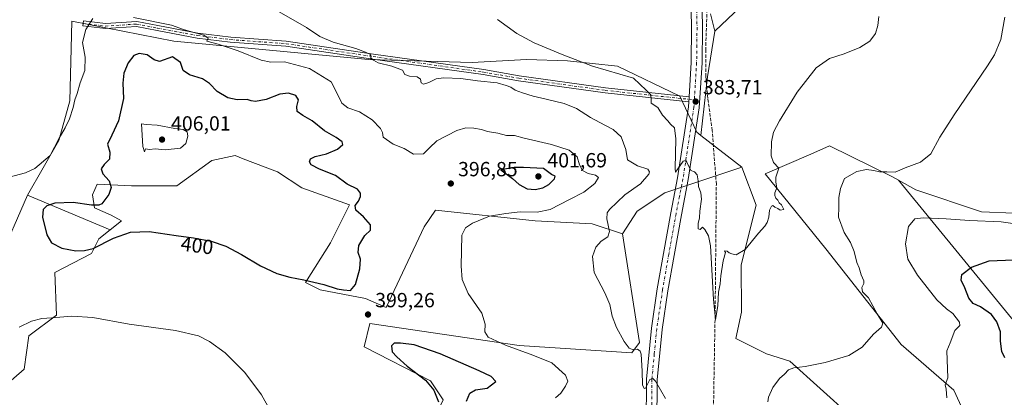
# Model space of a CAD drawing. Units: metres. Extents: x 597475 to 600929, y 4710609 to 4712971.
# Drawn here: x 599551 to 600033, y 4711345 to 4711530 of the extents above; entities that cross this region are included whole.
import ezdxf
from ezdxf.enums import TextEntityAlignment as Align

# ---------------------------------------------------------------- set-up
doc = ezdxf.new("R2010")
doc.units = ezdxf.units.M
doc.header["$MEASUREMENT"] = 0
doc.linetypes.add('DGN Style 3', pattern=[2.307223458686699, 1.648016756204785, -0.6592067024819142])
doc.linetypes.add('DGN Style 4', pattern=[2.6384748266838614, 1.318413404963828, -0.6592067024819142, 0.001648016756204785, -0.6592067024819142])
for name, color, linetype, lineweight in [('Camino Cxs', 7, 'Continuous', 0), ('Camino eje', 30, 'DGN Style 4', 13), ('Corriente artificial lineal', 4, 'DGN Style 3', 13), ('Cultivos herbáceos CxS', 92, 'Continuous', 0), ('Curva de nivel maestra', 30, 'Continuous', 30), ('Curva de nivel normal', 30, 'Continuous', 0), ('Matorral CxS', 135, 'Continuous', 0), ('Núcleo urbano CxS', 7, 'Continuous', 0), ('Pista no pavimentada Cxs', 111, 'Continuous', 0), ('Pista no pavimentada eje', 91, 'DGN Style 4', 0), ('Punto de cota en terreno', 7, 'Continuous', 0), ('Rótulo de curva de nivel directora', 7, 'Continuous', 0), ('Rótulo de punto de cota en terreno', 7, 'Continuous', 0)]:
    doc.layers.add(name, color=color, linetype=linetype, lineweight=lineweight)
doc.styles.add('Style-Arial', font='txt')

# ---------------------------------------------------------------- blocks, each defined once
blk = doc.blocks.new('*U15')
at = {"layer": 'Matorral CxS', "color": 135, "linetype": 'Continuous', "lineweight": 0}
blk.add_polyline3d([(599916.5988999996, 4711548.060699999, 380.9318000000058), (599891.3387000002, 4711523.912500001, 381.2436000000016), (599889.1327000001, 4711532.3639, 380.4631999999983)], dxfattribs=at)
blk = doc.blocks.new('5PATER')
at = {"layer": 'Núcleo urbano CxS', "linetype": 'Continuous', "lineweight": 0}
h = blk.add_hatch(color=51, dxfattribs=at)
edge = h.paths.add_edge_path()
edge.add_ellipse((0, 0), major_axis=(-0.1095731443231308, -0.1110710700762829), ratio=0.9994222409660322, start_angle=0, end_angle=360)

msp = doc.modelspace()

# ---------------------------------------------------------------- linework, layer by layer
at = {"layer": 'Camino Cxs', "color": 7, "linetype": 'Continuous', "lineweight": 0, "extrusion": (0.003016991484510377, 0.04935458221855156, 0.998776763334237), "elevation": 234726.9312385262, "flags": 128}
msp.add_lwpolyline([(-311289.3218475256, -4733499.018132303), (-311289.3218475255, -4733496.512404365)], dxfattribs=at)
at = {"layer": 'Camino Cxs', "color": 7, "linetype": 'Continuous', "lineweight": 0}
msp.add_polyline3d([(599878.7176999999, 4711491.919299999, 383.8564999999944), (599878.5650000004, 4711489.4213, 383.9804000000004), (599837.5840999996, 4711493.7919, 388.1361999999936), (599795.2103000004, 4711499.750700001, 389.8846000000049), (599778.0120999999, 4711502.727499999, 389.7698999999994), (599724.1187000005, 4711510.3321, 390.597299999994), (599681.4961000001, 4711516.6097, 392.9643000000069), (599654.3914999999, 4711518.5931, 394.9097000000039), (599638.1167000001, 4711520.585899999, 395.6938999999985), (599618.5610999997, 4711524.231899999, 396.6818999999959), (599608.4622999998, 4711526.1865, 396.3966999999975), (599593.2933, 4711525.197100001, 396.0111000000034), (599582.2637, 4711526.5341, 394.8218000000052), (599582.5645000003, 4711529.015900001, 394.7017000000051), (599593.3629000002, 4711527.706900001, 395.7406999999948), (599608.6211000001, 4711528.702099999, 395.7299999999959), (599619.0277000006, 4711526.687899999, 395.7477999999974), (599638.4981000006, 4711523.0579, 395.0944000000018), (599654.6347000003, 4711521.081900001, 394.4502000000066), (599681.7698999997, 4711519.0965, 392.2056000000011), (599724.4754999997, 4711512.806500001, 390.1333000000013), (599778.4001000002, 4711505.1975, 389.3996000000043), (599795.5976999998, 4711502.220899999, 389.459600000002), (599837.8909, 4711496.273499999, 388.2820000000065)], close=True, dxfattribs=at)
msp.add_polyline3d([(599878.5648999996, 4711489.4213, 383.9804000000004), (599837.5840999996, 4711493.7919, 388.1361999999936), (599795.2103000004, 4711499.750700001, 389.8846000000049), (599778.0120999999, 4711502.727499999, 389.7698999999994), (599724.1187000005, 4711510.3321, 390.597299999994), (599681.4961000001, 4711516.6097, 392.9643000000069), (599654.3914999999, 4711518.5931, 394.9097000000039), (599638.1167000001, 4711520.585899999, 395.6938999999985), (599618.5610999997, 4711524.231899999, 396.6818999999959), (599608.4622999998, 4711526.1865, 396.3966999999975), (599593.2933, 4711525.197100001, 396.0111000000034), (599582.2637, 4711526.5341, 394.8218000000052), (599582.5645000003, 4711529.015900001, 394.7017000000051), (599593.3629000002, 4711527.706900001, 395.7406999999948), (599608.6211000001, 4711528.702099999, 395.7299999999959), (599619.0277000006, 4711526.687899999, 395.7477999999974), (599638.4981000006, 4711523.0579, 395.0944000000018), (599654.6347000003, 4711521.081900001, 394.4502000000066), (599681.7698999997, 4711519.0965, 392.2056000000011), (599724.4754999997, 4711512.806500001, 390.1333000000013), (599778.4001000002, 4711505.1975, 389.3996000000043), (599795.5976999998, 4711502.220899999, 389.459600000002), (599837.8909, 4711496.273499999, 388.2820000000065), (599878.7176000001, 4711491.919299999, 383.8564999999944)], dxfattribs=at)
at = {"layer": 'Camino eje', "color": 30, "linetype": 'DGN Style 4', "lineweight": 13, "extrusion": (0.07569624468657804, -0.008071656106515163, 0.9970982533873218), "elevation": 7761.832739303143, "flags": 128}
msp.add_lwpolyline([(4748536.911383213, -96622.0636770553), (4748536.911383214, -96624.7158806537)], dxfattribs=at)
at = {"layer": 'Camino eje', "color": 30, "linetype": 'DGN Style 4', "lineweight": 13}
msp.add_polyline3d([(599582.4140999997, 4711527.774900001, 394.7318999999989), (599593.3280999997, 4711526.452099999, 395.8804999999993), (599608.5417, 4711527.444300001, 396.0338000000047), (599618.7943000002, 4711525.459899999, 396.2054999999964), (599638.3073000005, 4711521.821900001, 395.388300000006), (599654.5131000001, 4711519.8375, 394.6808000000019), (599681.6328999996, 4711517.8531, 392.5089000000008), (599724.2971000001, 4711511.569300001, 390.3712999999989), (599778.2061000001, 4711503.9625, 389.5829999999987), (599795.4040999999, 4711500.985900001, 389.6695000000037), (599837.7374999998, 4711495.0327, 388.2060999999958), (599878.6413000004, 4711490.670299999, 383.9187999999995)], dxfattribs=at)
at = {"layer": 'Corriente artificial lineal', "color": 4, "linetype": 'DGN Style 3', "lineweight": 13}
msp.add_polyline3d([(599890.0201000003, 4711302.890100001, 389.7425999999978), (599891.4600999998, 4711388.4901, 385.5152999999991), (599892.0201000003, 4711449.130100001, 384.3573000000033), (599890.0201000003, 4711475.370100001, 383.709600000002), (599887.8601000002, 4711491.050100001, 382.9973000000027), (599886.8201000001, 4711501.770099999, 382.358699999997), (599886.8201000001, 4711514.5701, 381.5825000000041), (599887.6601, 4711541.770099999, 379.5178000000014), (599886.1745999996, 4711541.950200001, 379.5250999999989)], dxfattribs=at)
at = {"layer": 'Cultivos herbáceos CxS', "color": 92, "linetype": 'Continuous', "lineweight": 0, "extrusion": (-0.2759040392331103, 0.09136015367291128, 0.9568334669396323), "elevation": 265297.8918668448, "flags": 128}
msp.add_lwpolyline([(-4661264.188432755, -872101.218815), (-4661241.879976001, -872097.521760086), (-4661213.77846254, -872091.289925874)], dxfattribs=at)
msp.add_lwpolyline([(-4661264.188432755, -872101.218815), (-4661241.879976001, -872097.521760086), (-4661213.77846254, -872091.289925874)], dxfattribs=at)
at = {"layer": 'Cultivos herbáceos CxS', "color": 92, "linetype": 'Continuous', "lineweight": 0, "extrusion": (-0.003259136122226622, 0.00253349309158392, 0.9999914796859481), "elevation": 10365.50522498455, "flags": 128}
msp.add_lwpolyline([(599882.577227665, 4711461.931053113), (599902.5254616493, 4711446.424403348)], dxfattribs=at)
at = {"layer": 'Cultivos herbáceos CxS', "color": 92, "linetype": 'Continuous', "lineweight": 0}
for points in [[(600032.8139000004, 4711686.2369, 386.3659000000043), (600028.8893999998, 4711708.8047, 385.0500000000029), (600019.6523000002, 4711728.599500001, 384.3876000000019), (599976.1045000004, 4711752.353499999, 380.4668999999994), (599914.0817, 4711786.6647, 374.8570000000037), (599899.5658, 4711785.3453, 372.5963000000047), (599904.8437000001, 4711748.395300001, 373.5748000000021), (599907.4824999999, 4711724.6417, 374.770199999999), (599969.5053000003, 4711696.9287, 380.9241000000038), (599976.1031, 4711666.576900001, 385.0553000000073), (599972.6451000003, 4711636.6141, 387.0442999999942), (599968.8223000001, 4711631.7599, 387.0700999999972), (599916.5988999996, 4711548.060699999, 380.9318000000058), (599891.3387000002, 4711523.912500001, 381.2436000000016)], [(599972.4841, 4711322.656300001, 395.6138999999966), (599927.9486999996, 4711362.756899999, 389.2871000000014), (599916.5099, 4711366.334899999, 388.4768999999943), (599901.4839000005, 4711373.7731, 386.5749999999971), (599904.3441000005, 4711386.657099999, 386.4737000000023), (599904.1517000003, 4711409.822899999, 385.2902999999933), (599911.4939000001, 4711438.9067, 384.5964999999997), (599904.4593000002, 4711457.564900001, 384.2336000000068), (599884.5113000004, 4711473.0715, 384.1293000000005), (599887.6842999998, 4711501.6229, 382.3181000000041), (599891.3387000002, 4711523.912500001, 381.2436000000016), (599916.5988999996, 4711548.060699999, 380.9318000000058)], [(599889.1327000001, 4711532.3639, 380.4631999999983), (599891.3387000002, 4711523.912500001, 381.2436000000016), (599887.6842999998, 4711501.6229, 382.3181000000041), (599884.5113000004, 4711473.0715, 384.1293000000005), (599882.5065000001, 4711474.629899999, 384.2070999999996), (599874.1659000004, 4711492.155099999, 384.0748000000021), (599843.6231000006, 4711506.9003, 384.1584000000003), (599819.1791000003, 4711509.4527, 385.2341000000015), (599799.1621000003, 4711510.1689, 386.3637000000017), (599772.7111000001, 4711508.7371, 387.9668999999994), (599721.9540999997, 4711510.169700001, 390.2829999999958), (599626.7663000004, 4711519.024499999, 395.8923000000068), (599576.8302999996, 4711528.781099999, 393.9902000000002), (599576.6819000002, 4711522.1205, 394.0130000000063), (599576.5334999999, 4711515.460100001, 393.8396000000066), (599575.9647000004, 4711489.920100001, 394.091499999995), (599570.5094999997, 4711470.574100001, 394.5769), (599555.2248999998, 4711443.7675, 397.561600000001), (599540.8432999998, 4711411.276500001, 396.587400000004)], [(599891.3387000002, 4711523.912500001, 381.2436000000016), (599889.1327000001, 4711532.3639, 380.4631999999983)], [(599884.5113000004, 4711473.0715, 384.1293000000005), (599882.5065000001, 4711474.629899999, 384.2070999999996), (599874.1659000004, 4711492.155099999, 384.0748000000021), (599843.6231000006, 4711506.9003, 384.1584000000003), (599819.1791000003, 4711509.4527, 385.2341000000015), (599799.1621000003, 4711510.1689, 386.3637000000017), (599772.7111000001, 4711508.7371, 387.9668999999994), (599721.9540999997, 4711510.169700001, 390.2829999999958), (599626.7663000004, 4711519.024499999, 395.8923000000068), (599576.8302999996, 4711528.781099999, 393.9902000000002), (599576.6819000002, 4711522.1205, 394.0130000000063), (599576.5334999999, 4711515.460100001, 393.8396000000066), (599575.9647000004, 4711489.920100001, 394.091499999995), (599570.5094999997, 4711470.574100001, 394.5769), (599555.2248999998, 4711443.7675, 397.561600000001)], [(599904.4593000002, 4711457.564900001, 384.2336000000068), (599911.4939000001, 4711438.9067, 384.5964999999997), (599904.1517000003, 4711409.822899999, 385.2902999999933), (599904.3441000005, 4711386.657099999, 386.4737000000023), (599901.4839000005, 4711373.7731, 386.5749999999971), (599916.5099, 4711366.334899999, 388.4768999999943), (599927.9486999996, 4711362.756899999, 389.2871000000014), (599972.4841, 4711322.656300001, 395.6138999999966), (599990.8520999998, 4711310.7883, 396.7207000000053), (600012.2731, 4711311.6941, 398.7246000000014), (600016.1933000004, 4711326.610900001, 397.5164999999979), (600013.7222999996, 4711336.552100001, 396.3902999999991), (600008.1705, 4711348.507900001, 395.3050999999978), (599982.3139000004, 4711370.8441, 391.1674000000057), (599945.5185000002, 4711417.6055, 387.4150999999983), (599915.8822999997, 4711454.2949, 384.5905000000057), (599938.1778999995, 4711463.9341, 386.7234000000026), (599947.3384999996, 4711467.894500001, 387.1719000000012), (599978.0780999997, 4711452.863100001, 390.415399999998), (599981.1032999996, 4711451.1591, 390.7517999999982)], [(600037.4139, 4711434.968499999, 393.8341999999975), (600021.6869000001, 4711435.684900001, 393.6687999999995), (599989.5160999997, 4711446.4211, 391.6650999999983), (599981.1032999996, 4711451.1591, 390.7517999999982), (599978.0780999997, 4711452.863100001, 390.415399999998), (599947.3384999996, 4711467.894500001, 387.1719000000012), (599938.1778999995, 4711463.9341, 386.7234000000026), (599915.8822999997, 4711454.2949, 384.5905000000057), (599945.5185000002, 4711417.6055, 387.4150999999983), (599982.3139000004, 4711370.8441, 391.1674000000057), (600008.1705, 4711348.507900001, 395.3050999999978), (600013.7222999996, 4711336.552100001, 396.3902999999991)], [(599542.2105, 4711348.8059, 391.3934000000008), (599553.6486999998, 4711358.8267, 392.4988000000012), (599555.8979000002, 4711375.071699999, 394.8592000000062), (599569.4171000002, 4711385.249500001, 395.5809000000008), (599568.6624999996, 4711406.066500001, 397.8901999999944), (599586.5345000001, 4711415.371300001, 400.3362999999954), (599590.1096999999, 4711422.529100001, 402.3292999999976), (599595.6376999998, 4711426.9001, 402.0360999999975), (599601.1359000001, 4711431.247099999, 400.7611000000034), (599596.1319000004, 4711434.110099999, 400.8405999999959), (599587.9549000004, 4711437.663100001, 400.1751999999979), (599587.0231, 4711443.983100001, 399.2719999999972), (599589.3239000002, 4711449.181100001, 399.2600999999996), (599606.1401000004, 4711448.425899999, 400.9318999999959), (599628.3021, 4711448.4257, 402.6999000000069), (599645.4003, 4711460.7147, 403.2707999999984), (599656.7373000003, 4711463.154300001, 403.1778000000049), (599660.7068999996, 4711461.6339, 403.188599999994), (599677.4653000003, 4711455.215100001, 402.8873000000021), (599689.2780999999, 4711447.495100001, 402.6968999999954), (599712.6589000003, 4711439.119899999, 400.8512999999948), (599703.3657000001, 4711420.5099, 401.7234000000026), (599691.2115000002, 4711401.1843, 400.2828000000009), (599698.3602999998, 4711397.6051, 399.9021000000066), (599720.5223000003, 4711393.310900001, 399.8340999999928), (599730.5311000004, 4711389.015900001, 399.2223999999987), (599749.1187000005, 4711428.3825, 397.1223000000027), (599754.6769000003, 4711436.555500001, 397.4450999999972), (599803.4508999997, 4711431.244899999, 394.6297999999952), (599831.3318999996, 4711429.8137, 391.6315999999933), (599846.1907000003, 4711424.928500001, 389.3888000000007), (599854.4008999999, 4711371.8585, 389.7963000000018), (599850.6328999996, 4711366.8255, 390.1885000000038), (599795.5859000003, 4711370.405300001, 394.546199999997), (599722.6671000002, 4711381.142899999, 399.3874999999971), (599719.8069000002, 4711369.689900001, 399.1517000000022), (599752.2254999997, 4711353.076500001, 400.3364000000001), (599758.3843, 4711343.819700001, 400.2217999999993)], [(599846.1907000003, 4711424.928500001, 389.3888000000007), (599831.3318999996, 4711429.8137, 391.6315999999933), (599803.4508999997, 4711431.244899999, 394.6297999999952), (599754.6769000003, 4711436.555500001, 397.4450999999972), (599749.1187000005, 4711428.3825, 397.1223000000027), (599730.5311000004, 4711389.015900001, 399.2223999999987), (599720.5223000003, 4711393.310900001, 399.8340999999928), (599698.3602999998, 4711397.6051, 399.9021000000066), (599691.2115000002, 4711401.1843, 400.2828000000009), (599703.3657000001, 4711420.5099, 401.7234000000026), (599712.6589000003, 4711439.119899999, 400.8512999999948), (599689.2780999999, 4711447.495100001, 402.6968999999954), (599677.4653000003, 4711455.215100001, 402.8873000000021), (599660.7068999996, 4711461.6339, 403.188599999994), (599656.7373000003, 4711463.154300001, 403.1778000000049), (599645.4003, 4711460.7147, 403.2707999999984), (599628.3021, 4711448.4257, 402.6999000000069), (599606.1401000004, 4711448.425899999, 400.9318999999959), (599589.3239000002, 4711449.181100001, 399.2600999999996), (599587.0231, 4711443.983100001, 399.2719999999972), (599587.9549000004, 4711437.663100001, 400.1751999999979), (599596.1319000004, 4711434.110099999, 400.8405999999959), (599601.1359000001, 4711431.247099999, 400.7611000000034), (599595.6376999998, 4711426.9001, 402.0360999999975)], [(599981.1032999996, 4711451.1591, 390.7517999999982), (599989.5160999997, 4711446.4211, 391.6650999999983), (600021.6869000001, 4711435.684900001, 393.6687999999995), (600037.4139, 4711434.968499999, 393.8341999999975)], [(599555.2248999998, 4711443.7675, 397.561600000001), (599540.8432999998, 4711411.276500001, 396.587400000004)], [(599595.6376999998, 4711426.9001, 402.0360999999975), (599590.1096999999, 4711422.529100001, 402.3292999999976), (599586.5345000001, 4711415.371300001, 400.3362999999954), (599568.6624999996, 4711406.066500001, 397.8901999999944), (599569.4171000002, 4711385.249500001, 395.5809000000008), (599555.8979000002, 4711375.071699999, 394.8592000000062), (599553.6486999998, 4711358.8267, 392.4988000000012), (599542.2105, 4711348.8059, 391.3934000000008)], [(599543.2543000003, 4711294.443299999, 386.2437000000064), (599555.1310999999, 4711290.484300001, 386.8886999999959), (599571.5195000004, 4711301.5647, 388.9193999999989), (599592.2522999998, 4711335.9213, 390.7385999999969), (599602.7487000005, 4711323.3079, 392.4239999999991), (599623.7556999996, 4711298.064300001, 394.1367000000027), (599664.9212999997, 4711274.6907, 391.0206999999937), (599675.6442999998, 4711271.8277, 391.4312999999966), (599698.5210999995, 4711263.954500001, 393.767200000002), (599721.9332999998, 4711266.3861, 395.1459999999934), (599733.3693000004, 4711280.2851, 396.5160000000033), (599747.1350999996, 4711319.7839, 399.1944999999978), (599758.3843, 4711343.819700001, 400.2217999999993), (599752.2254999997, 4711353.076500001, 400.3364000000001), (599719.8069000002, 4711369.689900001, 399.1517000000022), (599722.6671000002, 4711381.142899999, 399.3874999999971), (599795.5859000003, 4711370.405300001, 394.546199999997), (599850.6328999996, 4711366.8255, 390.1885000000038), (599854.4008999999, 4711371.8585, 389.7963000000018), (599846.1907000003, 4711424.928500001, 389.3888000000007)]]:
    msp.add_polyline3d(points, dxfattribs=at)
at = {"layer": 'Curva de nivel maestra', "color": 30, "linetype": 'Continuous', "lineweight": 30, "elevation": 400, "flags": 128}
for points in [[(599713.1600000003, 4711397.270099999), (599715.6600000003, 4711400.110099999), (599717.7699999996, 4711407.770099999), (599717.9699999997, 4711412.620100001), (599716.8600000005, 4711415.8301), (599717.2300000006, 4711419.280099999), (599720.1799999997, 4711424.100099999), (599723.0099999999, 4711426.8101), (599722.9900000002, 4711429.360099999), (599719.4299999997, 4711433.1801), (599715.7199999997, 4711436.530099999), (599715.4299999997, 4711438.770099999), (599717.0199999996, 4711440.880100001), (599718.0199999996, 4711443.220100001), (599718.1200000001, 4711444.870100001), (599716.5300000003, 4711446.690099999), (599711.5800000001, 4711449.200099999), (599705.7999999998, 4711453.4801), (599698.0700000003, 4711456.600099999), (599693.9400000004, 4711458.610099999), (599693.1100000005, 4711460.190099999), (599693.6600000003, 4711461.550100001), (599695.8899999997, 4711462.7601), (599701.4199999999, 4711464.110099999), (599706.8600000005, 4711466.300100001), (599709.3499999996, 4711468.520099999), (599709.0499999998, 4711469.950099999), (599706.0899999999, 4711472.030099999), (599700.5199999996, 4711475.290100001), (599694.4199999999, 4711480.090100001), (599689.7699999996, 4711482.7301), (599687.1299999999, 4711484.7501), (599686.8700000001, 4711487.090100001), (599687.6900000004, 4711490.4301), (599686.4000000004, 4711492.610099999), (599682.79, 4711493.6501), (599678.6699999999, 4711493.130100001), (599671.9400000004, 4711490.550100001), (599666.7800000003, 4711489.600099999), (599664.6299999999, 4711489.9101), (599662.6600000003, 4711490.530099999), (599657.8200000003, 4711490.420100001), (599653.1600000003, 4711491.350099999), (599647.9199999999, 4711494.4301), (599644.2400000002, 4711498.340100001), (599640.7400000002, 4711500.7601), (599634.4199999999, 4711502.6501), (599631.3099999996, 4711504.7301), (599629.9800000006, 4711508.590100001), (599626.1600000003, 4711511.4301), (599619.8399999999, 4711509.1801), (599617.2100000001, 4711509.970100001), (599613.6699999999, 4711512.440099999), (599609.8600000005, 4711513.0801), (599607.2400000002, 4711512.1601), (599604.5099999999, 4711508.530099999), (599602.4000000004, 4711503.520099999), (599601.9000000004, 4711498.4901), (599602.1399999997, 4711491.0601), (599599.6600000003, 4711480.0801), (599596.54, 4711473.120100001), (599594.3099999996, 4711468.770099999), (599595.4199999999, 4711464.840100001), (599595.3200000003, 4711461.4001), (599592.7199999997, 4711458.840100001), (599591.2699999996, 4711456.710100001), (599592.1399999997, 4711454.190099999), (599595.2199999997, 4711450.840100001), (599596.1299999999, 4711447.6501), (599595.0599999996, 4711444.210100001), (599591.5099999999, 4711439.6501), (599590.1100000005, 4711438.960100001), (599586.4500000002, 4711439.0001), (599577.4900000002, 4711440.2301), (599568.6699999999, 4711439.9901), (599564.7000000002, 4711438.6601), (599562.8600000005, 4711436.770099999), (599562.5899999999, 4711433.100099999), (599564.7599999999, 4711424.440099999), (599566.9000000004, 4711420.5701), (599571.9500000002, 4711417.890100001), (599578.8300000001, 4711416.5601), (599583.1699999999, 4711416.780099999), (599587.2999999998, 4711417.840100001), (599597.3499999996, 4711422.840100001), (599605.5899999999, 4711425.8201), (599614.6799999997, 4711426.020099999), (599627.8600000005, 4711424.130100001), (599636.4600000001, 4711423.030099999), (599644.9800000006, 4711421.4001), (599652.1299999999, 4711418.960100001), (599659.8899999997, 4711414.880100001), (599669.0999999996, 4711409.2501), (599677.1399999997, 4711405.640100001), (599683.4900000002, 4711403.720100001), (599690.3799999999, 4711402.5101), (599700.0599999996, 4711400.1601), (599706.7100000001, 4711398.0001), (599709.8099999996, 4711397.540100001), (599713.1600000003, 4711397.270099999)], [(599803.4600000001, 4711446.5601), (599807.2000000002, 4711447.450099999), (599810.04, 4711449.120100001), (599812.8600000005, 4711451.8301), (599813.1399999997, 4711453.0801), (599811.4500000002, 4711453.860099999), (599807.4900000002, 4711456.790100001), (599797.7199999997, 4711457.4001), (599793.2400000002, 4711457.360099999), (599786.5899999999, 4711456.2401), (599792.3600000005, 4711451.9901), (599795.6799999997, 4711448.9801), (599799.4600000001, 4711447.0101), (599803.4600000001, 4711446.5601)], [(600033.0099999999, 4711364.3301), (600031.5800000001, 4711367.370100001), (600030.9699999997, 4711372.450099999), (600030.9199999999, 4711377.050100001), (600029.2400000002, 4711381.9901), (600026.5700000003, 4711385.5601), (600021.1299999999, 4711389.220100001), (600017.5499999998, 4711390.890100001), (600015.4900000002, 4711393.5001), (600013.5700000003, 4711398.5801), (600011.6399999997, 4711402.3301), (600012.0199999996, 4711405.0701), (600016.8300000001, 4711408.700099999), (600025.3799999999, 4711411.6801), (600037.2800000003, 4711412.220100001)], [(599769.9000000004, 4711343.2601), (599771.4800000006, 4711347.050100001), (599774.25, 4711348.710100001), (599779.9400000004, 4711349.530099999), (599784.2800000003, 4711352.8201), (599781.8499999996, 4711355.200099999), (599776.0099999999, 4711358.030099999), (599756.9699999997, 4711366.270099999), (599744.25, 4711370.720100001), (599737.5800000001, 4711371.540100001), (599734.4400000004, 4711371.5101), (599733.1900000004, 4711370.2601), (599733.5700000003, 4711367.220100001), (599735.7800000003, 4711364.880100001), (599740.7999999998, 4711360.280099999), (599749.8200000003, 4711353.470100001), (599753.9400000004, 4711348.5801), (599756.2300000006, 4711342.860099999)]]:
    msp.add_lwpolyline(points, dxfattribs=at)
at = {"layer": 'Curva de nivel normal', "color": 30, "linetype": 'Continuous', "lineweight": 0, "flags": 128}
for points, elevation in [([(599676, 4711534.720100001), (599691.5999999996, 4711525.710100001), (599698.1100000005, 4711521.4301), (599704.6200000001, 4711518.5801), (599715.8099999996, 4711515.5101), (599720.4699999997, 4711513.7401), (599722.8899999997, 4711512.5701), (599723.1399999997, 4711510.960100001), (599724.4400000004, 4711509.860099999), (599726.6200000001, 4711508.5701), (599733.2999999998, 4711506.9101), (599738.6500000004, 4711504.9301), (599739.7199999997, 4711502.860099999), (599741.9400000004, 4711501.970100001), (599745.8200000003, 4711501.620100001), (599747.3799999999, 4711500.590100001), (599747.6799999997, 4711498.6601), (599748.8499999996, 4711498.050100001), (599751.4800000006, 4711498.8101), (599755.0999999996, 4711500.670100001), (599758.8499999996, 4711501.2501), (599767.1200000001, 4711500.840100001), (599775.29, 4711499.7501), (599784.9100000003, 4711498.6501), (599789.3200000003, 4711497.380100001), (599791.5599999996, 4711496.600099999), (599793.7300000006, 4711495.0701), (599797.2699999996, 4711493.9001), (599802.5099999999, 4711492.140100001), (599808.8099999996, 4711490.770099999), (599817.6699999999, 4711488.620100001), (599823.7199999997, 4711486.2401), (599830.54, 4711481.8301), (599837.4800000006, 4711477.9801), (599841.6299999999, 4711475.860099999), (599845.5300000003, 4711472.4001), (599847.7800000003, 4711466.0801), (599848.5800000001, 4711461.0801), (599853.4400000004, 4711458.2401), (599858.4600000001, 4711456.5801), (599859.4100000003, 4711455.2301), (599859.0300000003, 4711454.170100001), (599854.8600000005, 4711449.440099999), (599847.2800000003, 4711444.0001), (599839.8200000003, 4711436.790100001), (599838.7100000001, 4711435.190099999), (599838.5, 4711432.3301), (599839.8099999996, 4711426.0101), (599838.9500000002, 4711423.440099999), (599835.7199999997, 4711421.360099999), (599833.0999999996, 4711418.4901), (599831.4299999997, 4711413.860099999), (599832.3399999999, 4711406.040100001), (599837.4600000001, 4711396.110099999), (599839.9000000004, 4711390.370100001), (599841.0999999996, 4711384.6601), (599843.1699999999, 4711379.2401), (599847, 4711372.350099999), (599849.3600000005, 4711369.100099999), (599851.0599999996, 4711368.370100001), (599853.4400000004, 4711368.5801), (599854.7699999996, 4711367.6601), (599855.2400000002, 4711366.200099999), (599855.7999999998, 4711357.870100001), (599855.8799999999, 4711351.1601), (599856.8099999996, 4711349.3301), (599857.4600000001, 4711349.600099999), (599859.4600000001, 4711353.7301), (599861.0199999996, 4711354.210100001), (599862.2100000001, 4711352.880100001), (599867.2199999997, 4711344.460100001)], 390), ([(599785.0999999996, 4711529.720100001), (599794.5300000003, 4711522.8201), (599802.9699999997, 4711518.2601), (599816.6100000005, 4711512.600099999), (599831.4199999999, 4711506.8301), (599851.4699999997, 4711500.940099999), (599857.6799999997, 4711495.1601), (599859.9699999997, 4711492.840100001), (599860.1699999999, 4711490.7601), (599860.2199999997, 4711488.840100001), (599863.4299999997, 4711486.7501), (599865.75, 4711483.0001), (599868.2599999999, 4711480.220100001), (599869.6699999999, 4711478.550100001), (599871.6399999997, 4711476.7501), (599872.1900000004, 4711471.360099999), (599871.8600000005, 4711456.8101), (599872.0700000003, 4711455.140100001), (599873.1699999999, 4711456.780099999), (599875.7300000006, 4711460.470100001), (599877.0599999996, 4711460.720100001), (599877.6399999997, 4711459.960100001), (599879.4800000006, 4711455.940099999), (599881.3399999999, 4711455.210100001), (599882.5999999996, 4711453.7501), (599883.0800000001, 4711450.880100001), (599883.2400000002, 4711448.040100001), (599884.4500000002, 4711445.0001), (599884.7199999997, 4711441.8201), (599884, 4711435.960100001), (599883.7800000003, 4711432.720100001), (599883.0800000001, 4711430.050100001), (599883.1100000005, 4711427.340100001), (599884.1100000005, 4711427.100099999), (599885.29, 4711428.170100001), (599886.4000000004, 4711427.040100001), (599888.2000000002, 4711423.9101), (599889.1100000005, 4711419.090100001), (599890.5800000001, 4711392.780099999), (599891.5899999999, 4711383.0801), (599892.7699999996, 4711389.7301), (599893.1200000001, 4711396.380100001), (599893.9500000002, 4711400.540100001), (599894.2599999999, 4711404.4801), (599895.3399999999, 4711411.780099999), (599896.4299999997, 4711415.770099999), (599896.04, 4711416.690099999), (599897.2400000002, 4711416.550100001), (599898.2400000002, 4711415.6601), (599899.5700000003, 4711415.220100001), (599901.79, 4711414.6801), (599906.1299999999, 4711417.3301), (599912.5599999996, 4711425.2601), (599915.7599999999, 4711428.6801), (599916.9400000004, 4711430.420100001), (599917.7199999997, 4711433.020099999), (599918.0899999999, 4711436.440099999), (599918.9199999999, 4711438.470100001), (599919.6699999999, 4711438.7301), (599920.6299999999, 4711437.940099999), (599922.0199999996, 4711437.3301), (599923.2599999999, 4711436.550100001), (599924.9400000004, 4711436.8301), (599924.4900000002, 4711437.770099999), (599923.8499999996, 4711439.1601), (599922.79, 4711440.100099999), (599922.1100000005, 4711441.420100001), (599921.0800000001, 4711442.4001), (599920.54, 4711443.690099999), (599920.6799999997, 4711445.040100001), (599921.5899999999, 4711447.4101), (599921.1500000004, 4711450.210100001), (599921.0499999998, 4711452.6601), (599921.7300000006, 4711454.6501), (599922.5499999998, 4711457.0101), (599920.0099999999, 4711459.7401), (599918.79, 4711463.0701), (599918.9299999997, 4711469.960100001), (599919.9100000003, 4711474.630100001), (599922.8799999999, 4711480.200099999), (599931.5800000001, 4711494.090100001), (599940.75, 4711505.9901), (599947.3399999999, 4711510.5701), (599954.5800000001, 4711512.960100001), (599962.0999999996, 4711515.960100001), (599967.0800000001, 4711519.1601), (599969.7599999999, 4711522.8101), (599971.0300000003, 4711526.790100001), (599971.4299999997, 4711531.220100001)], 385), ([(599917.2100000001, 4711342.790100001), (599917.5999999996, 4711345.170100001), (599919.6900000004, 4711349.850099999), (599922.8300000001, 4711354.220100001), (599925.3399999999, 4711356.440099999), (599927.2699999996, 4711358.5101), (599929.9299999997, 4711359.550100001), (599935.3700000001, 4711360.1801), (599945.1500000004, 4711362.140100001), (599956.7800000003, 4711365.5101), (599963.29, 4711369.5801), (599968.8700000001, 4711375.9301), (599972.8200000003, 4711379.390100001), (599973.4100000003, 4711381.2601), (599970.7300000006, 4711385.870100001), (599966.3499999996, 4711393.7401), (599963.5, 4711396.610099999), (599963.0999999996, 4711398.720100001), (599964.1799999997, 4711400.600099999), (599964.0999999996, 4711402.040100001), (599962.8600000005, 4711404.920100001), (599961.8200000003, 4711408.300100001), (599960.6500000004, 4711410.9001), (599959.4500000002, 4711416.380100001), (599957.5599999996, 4711420.790100001), (599954.5099999999, 4711425.6601), (599951.6900000004, 4711433.1501), (599951.9500000002, 4711437.940099999), (599951.8899999997, 4711442.640100001), (599952.7100000001, 4711447.050100001), (599954.6799999997, 4711452.0001), (599960.7599999999, 4711455.340100001), (599965.3600000005, 4711456.380100001), (599969.0899999999, 4711455.9301), (599971.7800000003, 4711455.2401), (599975.4500000002, 4711455.2401), (599979.4500000002, 4711455.100099999), (599984.3200000003, 4711457.140100001), (599991.8300000001, 4711459.9901), (599996.8399999999, 4711463.9801), (600001.29, 4711472.100099999), (600008.3399999999, 4711483.1601), (600024.6299999999, 4711506.9901), (600028.0499999998, 4711512.4801), (600031.0599999996, 4711519.9801), (600033.0700000003, 4711530.7601)], 390), ([(599546.3300000001, 4711452.710100001), (599554.2100000001, 4711454.720100001), (599558.8300000001, 4711456.8201), (599566.3499999996, 4711463.280099999), (599570.6299999999, 4711471.770099999), (599573.6699999999, 4711476.770099999), (599575.7999999998, 4711481.1501), (599577.5499999998, 4711486.630100001), (599578.4299999997, 4711490.4901), (599579.5199999996, 4711493.470100001), (599580.9100000003, 4711498.770099999), (599583.3099999996, 4711504.8201), (599583.4699999997, 4711511.350099999), (599582.1399999997, 4711518.4901), (599583.7199999997, 4711524.8101), (599587.1399999997, 4711530.1501)], 395), ([(599607, 4711530.640100001), (599625.6600000003, 4711526.9301), (599631.5599999996, 4711524.7601), (599635.4800000006, 4711523.5801), (599641.4500000002, 4711521.960100001), (599643.5599999996, 4711520.600099999), (599642.9199999999, 4711519.040100001), (599648.4500000002, 4711517.5601), (599658.2199999997, 4711514.4001), (599669.5099999999, 4711509.870100001), (599674.1600000003, 4711508.870100001)], 395), ([(599674.1600000003, 4711508.870100001), (599680.8200000003, 4711509.040100001), (599693.1699999999, 4711505.720100001), (599703.6699999999, 4711499.220100001), (599706.6399999997, 4711493.5801), (599708.8899999997, 4711488.840100001), (599711.8700000001, 4711486.530099999), (599717.5199999996, 4711484.550100001), (599723.6799999997, 4711480.6501), (599727.8799999999, 4711476.4901), (599728.8700000001, 4711474.470100001), (599729.1799999997, 4711472.220100001), (599734.0599999996, 4711468.6801), (599739.4000000004, 4711466.720100001), (599743.8899999997, 4711463.8201), (599748.8099999996, 4711464.090100001), (599751.7800000003, 4711467.040100001), (599755.3399999999, 4711470.390100001), (599765.1799999997, 4711475.4801), (599769.6100000005, 4711476.7501), (599773.4800000006, 4711476.640100001), (599777.1399999997, 4711475.950099999), (599780.1399999997, 4711474.920100001), (599785.1200000001, 4711474.1801), (599789.4600000001, 4711473.040100001), (599793.4000000004, 4711472.940099999), (599798.1399999997, 4711471.720100001), (599811.4199999999, 4711468.620100001), (599820.0700000003, 4711465.850099999), (599824, 4711462.550100001), (599825.1399999997, 4711458.5801), (599826.6200000001, 4711455.920100001), (599829.3399999999, 4711454.450099999), (599832.9800000006, 4711453.620100001), (599834.4699999997, 4711452.420100001), (599832.6799999997, 4711449.460100001), (599827.25, 4711445.2401), (599820.2800000003, 4711441.800100001), (599810.7699999996, 4711436.850099999), (599804.4699999997, 4711435.470100001), (599796.1399999997, 4711435.7601), (599789.1399999997, 4711434.860099999), (599781.1399999997, 4711433.5601), (599772.8099999996, 4711430.190099999), (599769.4299999997, 4711427.860099999), (599767.6200000001, 4711424.340100001), (599767.2699999996, 4711409.210100001), (599767.7199999997, 4711402.6801), (599770.7400000002, 4711395.8101), (599777.3799999999, 4711386.120100001), (599779.0300000003, 4711380.780099999), (599778.75, 4711377.110099999), (599780.3899999997, 4711374.450099999), (599788.9299999997, 4711370.4901), (599802.3600000005, 4711365.640100001), (599811.6399999997, 4711361.960100001), (599818.2800000003, 4711355.920100001), (599819.4400000004, 4711352.9001), (599818.3499999996, 4711350.470100001), (599816.0099999999, 4711347.110099999), (599813.4500000002, 4711344.780099999)], 395), ([(599610.9100000003, 4711478.770099999), (599611.6500000004, 4711467.630100001), (599612.4000000004, 4711465.0701), (599612.8499999996, 4711466.460100001), (599614.9199999999, 4711466.220100001), (599617.6900000004, 4711466.460100001), (599622.5, 4711465.9901), (599630.0300000003, 4711466.8301), (599632.6799999997, 4711469.130100001), (599633.5800000001, 4711472.6501), (599633.3499999996, 4711474.840100001), (599631.4000000004, 4711475.870100001), (599627.3200000003, 4711476.460100001), (599618.5599999996, 4711478.0601), (599613.2999999998, 4711478.370100001), (599610.9100000003, 4711478.770099999)], 405), ([(600004.6399999997, 4711344.8201), (600004.3399999999, 4711349.020099999), (600003.9100000003, 4711351.120100001), (600005.2100000001, 4711354.540100001), (600004.7699999996, 4711367.800100001), (600006.3600000005, 4711371.640100001), (600008.6600000003, 4711377.700099999), (600010.9900000002, 4711380.1601), (600010.8799999999, 4711381.800100001), (600007.7199999997, 4711386.050100001), (600004.5599999996, 4711388.220100001), (599999.7800000003, 4711392.770099999), (599990.3600000005, 4711404.6801), (599985.6100000005, 4711412.600099999), (599984.5700000003, 4711420.0601), (599985.8899999997, 4711428.5601), (599989.04, 4711432.290100001), (599993.3799999999, 4711432.800100001), (600004.3300000001, 4711432.340100001), (600015.7400000002, 4711431.460100001), (600031.2000000002, 4711430.860099999), (600039.2400000002, 4711429.670100001)], 395), ([(599676.7100000001, 4711333.800100001), (599669.5599999996, 4711346.2501), (599661.4400000004, 4711357.200099999), (599651.8899999997, 4711366.770099999), (599644.1900000004, 4711372.380100001), (599638.7800000003, 4711375.090100001), (599627.5099999999, 4711377.770099999), (599604.9800000006, 4711380.8301), (599587.1399999997, 4711384.0601), (599576.9299999997, 4711384.6801), (599567.0499999998, 4711383.880100001), (599562.2699999996, 4711383.5801), (599557.25, 4711382.210100001), (599551.0800000001, 4711379.4001)], 395)]:
    msp.add_lwpolyline(points, dxfattribs=dict(at, elevation=elevation))
at = {"layer": 'Matorral CxS', "color": 135, "linetype": 'Continuous', "lineweight": 0, "extrusion": (-0.003259136122226622, 0.00253349309158392, 0.9999914796859481), "elevation": 10365.50522498455, "flags": 128}
msp.add_lwpolyline([(599882.577227665, 4711461.931053113), (599902.5254616493, 4711446.424403348)], dxfattribs=at)
at = {"layer": 'Matorral CxS', "color": 135, "linetype": 'Continuous', "lineweight": 0, "extrusion": (-0.09380514778707591, 0.03915217331597227, 0.9948204368494252), "elevation": 128617.3988799459, "flags": 128}
msp.add_lwpolyline([(-4578860.013199101, -1254857.579291927), (-4578860.013199101, -1254813.559697008)], dxfattribs=at)
at = {"layer": 'Matorral CxS', "color": 135, "linetype": 'Continuous', "lineweight": 0}
for points in [[(600032.8139000004, 4711686.2369, 386.3659000000043), (600028.8893999998, 4711708.8047, 385.0500000000029), (600019.6523000002, 4711728.599500001, 384.3876000000019), (599976.1045000004, 4711752.353499999, 380.4668999999994), (599914.0817, 4711786.6647, 374.8570000000037), (599899.5658, 4711785.3453, 372.5963000000047), (599904.8437000001, 4711748.395300001, 373.5748000000021), (599907.4824999999, 4711724.6417, 374.770199999999), (599969.5053000003, 4711696.9287, 380.9241000000038), (599976.1031, 4711666.576900001, 385.0553000000073), (599972.6451000003, 4711636.6141, 387.0442999999942), (599968.8223000001, 4711631.7599, 387.0700999999972), (599916.5988999996, 4711548.060699999, 380.9318000000058), (599891.3387000002, 4711523.912500001, 381.2436000000016)], [(599891.3387000002, 4711523.912500001, 381.2436000000016), (599889.1327000001, 4711532.3639, 380.4631999999983)], [(599884.5113000004, 4711473.0715, 384.1293000000005), (599882.5065000001, 4711474.629899999, 384.2070999999996), (599874.1659000004, 4711492.155099999, 384.0748000000021), (599843.6231000006, 4711506.9003, 384.1584000000003), (599819.1791000003, 4711509.4527, 385.2341000000015), (599799.1621000003, 4711510.1689, 386.3637000000017), (599772.7111000001, 4711508.7371, 387.9668999999994), (599721.9540999997, 4711510.169700001, 390.2829999999958), (599626.7663000004, 4711519.024499999, 395.8923000000068), (599576.8302999996, 4711528.781099999, 393.9902000000002), (599576.6819000002, 4711522.1205, 394.0130000000063), (599576.5334999999, 4711515.460100001, 393.8396000000066), (599575.9647000004, 4711489.920100001, 394.091499999995), (599570.5094999997, 4711470.574100001, 394.5769), (599555.2248999998, 4711443.7675, 397.561600000001)], [(599904.4593000002, 4711457.564900001, 384.2336000000068), (599911.4939000001, 4711438.9067, 384.5964999999997), (599904.1517000003, 4711409.822899999, 385.2902999999933), (599904.3441000005, 4711386.657099999, 386.4737000000023), (599901.4839000005, 4711373.7731, 386.5749999999971), (599916.5099, 4711366.334899999, 388.4768999999943), (599927.9486999996, 4711362.756899999, 389.2871000000014), (599972.4841, 4711322.656300001, 395.6138999999966), (599990.8520999998, 4711310.7883, 396.7207000000053), (600012.2731, 4711311.6941, 398.7246000000014), (600016.1933000004, 4711326.610900001, 397.5164999999979), (600013.7222999996, 4711336.552100001, 396.3902999999991), (600008.1705, 4711348.507900001, 395.3050999999978), (599982.3139000004, 4711370.8441, 391.1674000000057), (599945.5185000002, 4711417.6055, 387.4150999999983), (599915.8822999997, 4711454.2949, 384.5905000000057), (599938.1778999995, 4711463.9341, 386.7234000000026), (599947.3384999996, 4711467.894500001, 387.1719000000012), (599978.0780999997, 4711452.863100001, 390.415399999998), (599981.1032999996, 4711451.1591, 390.7517999999982)], [(600013.7222999996, 4711336.552100001, 396.3902999999991), (600008.1705, 4711348.507900001, 395.3050999999978), (599982.3139000004, 4711370.8441, 391.1674000000057), (599945.5185000002, 4711417.6055, 387.4150999999983), (599915.8822999997, 4711454.2949, 384.5905000000057), (599938.1778999995, 4711463.9341, 386.7234000000026), (599947.3384999996, 4711467.894500001, 387.1719000000012), (599978.0780999997, 4711452.863100001, 390.415399999998), (599981.1032999996, 4711451.1591, 390.7517999999982), (600044.5198999997, 4711373.755700001, 403.1845999999932)], [(599846.1907000003, 4711424.928500001, 389.3888000000007), (599831.3318999996, 4711429.8137, 391.6315999999933), (599803.4508999997, 4711431.244899999, 394.6297999999952), (599754.6769000003, 4711436.555500001, 397.4450999999972), (599749.1187000005, 4711428.3825, 397.1223000000027), (599730.5311000004, 4711389.015900001, 399.2223999999987), (599720.5223000003, 4711393.310900001, 399.8340999999928), (599698.3602999998, 4711397.6051, 399.9021000000066), (599691.2115000002, 4711401.1843, 400.2828000000009), (599703.3657000001, 4711420.5099, 401.7234000000026), (599712.6589000003, 4711439.119899999, 400.8512999999948), (599689.2780999999, 4711447.495100001, 402.6968999999954), (599677.4653000003, 4711455.215100001, 402.8873000000021), (599660.7068999996, 4711461.6339, 403.188599999994), (599656.7373000003, 4711463.154300001, 403.1778000000049), (599645.4003, 4711460.7147, 403.2707999999984), (599628.3021, 4711448.4257, 402.6999000000069), (599606.1401000004, 4711448.425899999, 400.9318999999959), (599589.3239000002, 4711449.181100001, 399.2600999999996), (599587.0231, 4711443.983100001, 399.2719999999972), (599587.9549000004, 4711437.663100001, 400.1751999999979), (599596.1319000004, 4711434.110099999, 400.8405999999959), (599601.1359000001, 4711431.247099999, 400.7611000000034), (599595.6376999998, 4711426.9001, 402.0360999999975)], [(599758.3843, 4711343.819700001, 400.2217999999993), (599752.2254999997, 4711353.076500001, 400.3364000000001), (599719.8069000002, 4711369.689900001, 399.1517000000022), (599722.6671000002, 4711381.142899999, 399.3874999999971), (599795.5859000003, 4711370.405300001, 394.546199999997), (599850.6328999996, 4711366.8255, 390.1885000000038), (599854.4008999999, 4711371.8585, 389.7963000000018), (599846.1907000003, 4711424.928500001, 389.3888000000007), (599853.3019000003, 4711436.080499999, 388.6934000000037), (599866.8800999997, 4711444.988100001, 387.3074000000051), (599904.4593000002, 4711457.564900001, 384.2336000000068), (599911.4939000001, 4711438.9067, 384.5964999999997), (599904.1517000003, 4711409.822899999, 385.2902999999933), (599904.3441000005, 4711386.657099999, 386.4737000000023), (599901.4839000005, 4711373.7731, 386.5749999999971), (599916.5099, 4711366.334899999, 388.4768999999943), (599927.9486999996, 4711362.756899999, 389.2871000000014), (599972.4841, 4711322.656300001, 395.6138999999966)], [(599904.4593000002, 4711457.564900001, 384.2336000000068), (599866.8800999997, 4711444.988100001, 387.3074000000051), (599853.3019000003, 4711436.080499999, 388.6934000000037), (599846.1907000003, 4711424.928500001, 389.3888000000007)], [(600044.5198999997, 4711373.755700001, 403.1845999999932), (599981.1032999996, 4711451.1591, 390.7517999999982), (599989.5160999997, 4711446.4211, 391.6650999999983), (600021.6869000001, 4711435.684900001, 393.6687999999995), (600037.4139, 4711434.968499999, 393.8341999999975)], [(599981.1032999996, 4711451.1591, 390.7517999999982), (599989.5160999997, 4711446.4211, 391.6650999999983), (600021.6869000001, 4711435.684900001, 393.6687999999995), (600037.4139, 4711434.968499999, 393.8341999999975)], [(599981.1032999996, 4711451.1591, 390.7517999999982), (600044.5198999997, 4711373.755700001, 403.1845999999932), (600119.3006999996, 4711298.345100001, 418.9725999999937), (600168.3645000001, 4711269.458699999, 435.0687000000034)], [(599540.8432999998, 4711411.276500001, 396.587400000004), (599555.2248999998, 4711443.7675, 397.561600000001), (599595.6376999998, 4711426.9001, 402.0360999999975), (599590.1096999999, 4711422.529100001, 402.3292999999976), (599586.5345000001, 4711415.371300001, 400.3362999999954), (599568.6624999996, 4711406.066500001, 397.8901999999944), (599569.4171000002, 4711385.249500001, 395.5809000000008), (599555.8979000002, 4711375.071699999, 394.8592000000062), (599553.6486999998, 4711358.8267, 392.4988000000012), (599542.2105, 4711348.8059, 391.3934000000008)], [(599555.2248999998, 4711443.7675, 397.561600000001), (599540.8432999998, 4711411.276500001, 396.587400000004)], [(599595.6376999998, 4711426.9001, 402.0360999999975), (599590.1096999999, 4711422.529100001, 402.3292999999976), (599586.5345000001, 4711415.371300001, 400.3362999999954), (599568.6624999996, 4711406.066500001, 397.8901999999944), (599569.4171000002, 4711385.249500001, 395.5809000000008), (599555.8979000002, 4711375.071699999, 394.8592000000062), (599553.6486999998, 4711358.8267, 392.4988000000012), (599542.2105, 4711348.8059, 391.3934000000008)], [(599543.2543000003, 4711294.443299999, 386.2437000000064), (599555.1310999999, 4711290.484300001, 386.8886999999959), (599571.5195000004, 4711301.5647, 388.9193999999989), (599592.2522999998, 4711335.9213, 390.7385999999969), (599602.7487000005, 4711323.3079, 392.4239999999991), (599623.7556999996, 4711298.064300001, 394.1367000000027), (599664.9212999997, 4711274.6907, 391.0206999999937), (599675.6442999998, 4711271.8277, 391.4312999999966), (599698.5210999995, 4711263.954500001, 393.767200000002), (599721.9332999998, 4711266.3861, 395.1459999999934), (599733.3693000004, 4711280.2851, 396.5160000000033), (599747.1350999996, 4711319.7839, 399.1944999999978), (599758.3843, 4711343.819700001, 400.2217999999993), (599752.2254999997, 4711353.076500001, 400.3364000000001), (599719.8069000002, 4711369.689900001, 399.1517000000022), (599722.6671000002, 4711381.142899999, 399.3874999999971), (599795.5859000003, 4711370.405300001, 394.546199999997), (599850.6328999996, 4711366.8255, 390.1885000000038), (599854.4008999999, 4711371.8585, 389.7963000000018), (599846.1907000003, 4711424.928500001, 389.3888000000007)]]:
    msp.add_polyline3d(points, dxfattribs=at)
msp.add_polyline3d([(599884.5113000004, 4711473.0715, 384.1293000000005), (599904.4593000002, 4711457.564900001, 384.2336000000068), (599866.8800999997, 4711444.988100001, 387.3074000000051), (599853.3019000003, 4711436.080499999, 388.6934000000037), (599846.1907000003, 4711424.928500001, 389.3888000000007), (599831.3318999996, 4711429.8137, 391.6315999999933), (599803.4508999997, 4711431.244899999, 394.6297999999952), (599754.6769000003, 4711436.555500001, 397.4450999999972), (599749.1187000005, 4711428.3825, 397.1223000000027), (599730.5311000004, 4711389.015900001, 399.2223999999987), (599720.5223000003, 4711393.310900001, 399.8340999999928), (599698.3602999998, 4711397.6051, 399.9021000000066), (599691.2115000002, 4711401.1843, 400.2828000000009), (599703.3657000001, 4711420.5099, 401.7234000000026), (599712.6589000003, 4711439.119899999, 400.8512999999948), (599689.2780999999, 4711447.495100001, 402.6968999999954), (599677.4653000003, 4711455.215100001, 402.8873000000021), (599660.7068999996, 4711461.6339, 403.188599999994), (599656.7373000003, 4711463.154300001, 403.1778000000049), (599645.4003, 4711460.7147, 403.2707999999984), (599628.3021, 4711448.4257, 402.6999000000069), (599606.1401000004, 4711448.425899999, 400.9318999999959), (599589.3239000002, 4711449.181100001, 399.2600999999996), (599587.0231, 4711443.983100001, 399.2719999999972), (599587.9549000004, 4711437.663100001, 400.1751999999979), (599596.1319000004, 4711434.110099999, 400.8405999999959), (599601.1359000001, 4711431.247099999, 400.7611000000034), (599595.6376999998, 4711426.9001, 402.0360999999975), (599555.2248999998, 4711443.7675, 397.561600000001), (599570.5094999997, 4711470.574100001, 394.5769), (599575.9647000004, 4711489.920100001, 394.091499999995), (599576.5334999999, 4711515.460100001, 393.8396000000066), (599576.6819000002, 4711522.1205, 394.0130000000063), (599576.8302999996, 4711528.781099999, 393.9902000000002), (599626.7663000004, 4711519.024499999, 395.8923000000068), (599721.9540999997, 4711510.169700001, 390.2829999999958), (599772.7111000001, 4711508.7371, 387.9668999999994), (599799.1621000003, 4711510.1689, 386.3637000000017), (599819.1791000003, 4711509.4527, 385.2341000000015), (599843.6231000006, 4711506.9003, 384.1584000000003), (599874.1659000004, 4711492.155099999, 384.0748000000021), (599882.5065000001, 4711474.629899999, 384.2070999999996)], close=True, dxfattribs=at)
at = {"layer": 'Pista no pavimentada Cxs', "color": 111, "linetype": 'Continuous', "lineweight": 0, "extrusion": (0.003016991484510377, 0.04935458221855156, 0.998776763334237), "elevation": 234726.9312385262, "flags": 128}
msp.add_lwpolyline([(-311289.3218475256, -4733499.018132303), (-311289.3218475255, -4733496.512404365)], dxfattribs=at)
at = {"layer": 'Pista no pavimentada Cxs', "color": 111, "linetype": 'Continuous', "lineweight": 0}
for points in [[(599878.7176000001, 4711491.919299999, 383.8564999999944), (599879.7401000002, 4711508.6501, 382.5071000000025), (599879.9401000004, 4711525.690099999, 381.1679000000004), (599879.6201, 4711542.5701, 379.5718000000052), (599879.1401000004, 4711560.7301, 378.6193000000058), (599876.6601, 4711576.4901, 378.2038999999932), (599871.9001000002, 4711615.210100001, 377.9413000000059), (599870.6601, 4711628.4901, 377.7397999999957), (599871.0601000005, 4711643.690099999, 377.6016999999993), (599872.3400999998, 4711654.170100001, 377.460500000001), (599876.9401000004, 4711670.170100001, 376.9474000000046), (599890.3501000004, 4711712.4101, 374.7210999999952), (599892.2301000003, 4711719.850099999, 374.4355999999971), (599893.1901000004, 4711732.6501, 373.7376999999979), (599892.9101, 4711746.090100001, 373.0930999999982), (599891.5100999996, 4711764.8101, 372.4643000000069), (599889.1901000004, 4711781.850099999, 371.8680000000023), (599878.8701, 4711832.4101, 369.1757000000071), (599877.0603999998, 4711840.380100001, 368.9150999999983)], [(599884.9001000002, 4711542.690099999, 379.7839999999997), (599885.2301000003, 4711525.710100001, 381.2831000000006), (599885.0201000003, 4711508.460100001, 382.3987000000052), (599883.6801000005, 4711486.4901, 383.7611999999936), (599878.3201000001, 4711451.450099999, 385.4419000000053), (599874.9101, 4711434.2301, 386.0513000000064), (599871.3201000001, 4711414.370100001, 386.7624999999971), (599868.3300999999, 4711397.170100001, 387.6331000000064), (599865.4801000003, 4711378.170100001, 388.5463000000018), (599863.1201, 4711353.5801, 390.0114999999932), (599862.9600999998, 4711331.3301, 391.1778999999952), (599861.7901, 4711299.540100001, 392.6869000000006), (599860.4001000002, 4711273.020099999, 393.6851000000024), (599860.0301000001, 4711252.800100001, 394.3276000000042), (599857.7301000003, 4711231.610099999, 395.3432999999932), (599854.7500999998, 4711218.7501, 395.7541999999958), (599850.7801000001, 4711207.860099999, 395.7556000000041), (599837.8501000004, 4711181.670100001, 394.895199999999), (599830.2500999998, 4711167.6601, 394.188599999994), (599825.1801000005, 4711157.690099999, 393.8165000000009), (599820.1001000004, 4711147.850099999, 393.4429999999993), (599818.7001, 4711142.8101, 393.3132999999943), (599818.9401000004, 4711139.210100001, 393.2066999999952), (599820.0601000005, 4711135.050100001, 393.0889000000025)], [(599857.7001, 4711331.450099999, 391.3435999999929), (599857.8601000002, 4711353.850099999, 390.2574000000022), (599860.2600999996, 4711378.8101, 388.9677999999985), (599863.1401000004, 4711398.0101, 387.9342999999935), (599866.1401000004, 4711415.290100001, 387.2005000000063), (599869.7401000002, 4711435.210100001, 386.4968999999983), (599873.1001000004, 4711452.2501, 385.6925000000047), (599878.4200999998, 4711487.050100001, 384.0866999999998), (599878.5650000004, 4711489.4213, 383.9804000000004), (599878.7176999999, 4711491.919299999, 383.8564999999944), (599879.7401000002, 4711508.6501, 382.5071000000025), (599879.9401000004, 4711525.690099999, 381.1679000000004), (599879.6201, 4711542.5701, 379.5718000000052)], [(599884.9001000002, 4711542.690099999, 379.7839999999997), (599885.2301000003, 4711525.710100001, 381.2831000000006), (599885.0201000003, 4711508.460100001, 382.3987000000052), (599883.6801000005, 4711486.4901, 383.7611999999936), (599878.3201000001, 4711451.450099999, 385.4419000000053), (599874.9101, 4711434.2301, 386.0513000000064), (599871.3201000001, 4711414.370100001, 386.7624999999971), (599868.3300999999, 4711397.170100001, 387.6331000000064), (599865.4801000003, 4711378.170100001, 388.5463000000018), (599863.1201, 4711353.5801, 390.0114999999932), (599862.9600999998, 4711331.3301, 391.1778999999952)], [(599800.7801000001, 4711144.9901, 392.8738000000012), (599807.4200999998, 4711144.7301, 393.1514000000025), (599810.8601000002, 4711146.2501, 393.2752999999939), (599814.3400999998, 4711150.5701, 393.4323000000004), (599823.5000999998, 4711166.2501, 393.9199999999983), (599833.1801000005, 4711184.090100001, 394.7284000000073), (599845.9401000004, 4711209.9301, 396.2363000000041), (599849.7001, 4711220.2501, 396.4934000000067), (599852.5401, 4711232.4901, 395.618100000007), (599854.7801000001, 4711253.130100001, 394.7970999999961), (599855.1401000004, 4711273.210100001, 394.2161999999953), (599856.5401, 4711299.770099999, 393.070000000007), (599857.7001, 4711331.450099999, 391.3435999999929), (599857.8601000002, 4711353.850099999, 390.2574000000022), (599860.2600999996, 4711378.8101, 388.9677999999985), (599863.1401000004, 4711398.0101, 387.9342999999935), (599866.1401000004, 4711415.290100001, 387.2005000000063), (599869.7401000002, 4711435.210100001, 386.4968999999983), (599873.1001000004, 4711452.2501, 385.6925000000047), (599878.4200999998, 4711487.050100001, 384.0866999999998), (599878.5648999996, 4711489.4213, 383.9804000000004)]]:
    msp.add_polyline3d(points, dxfattribs=at)
at = {"layer": 'Pista no pavimentada eje', "color": 91, "linetype": 'DGN Style 4', "lineweight": 0}
for points in [[(599882.4200999998, 4711534.190099999, 380.522299999997), (599882.5850999998, 4711525.700099999, 381.2681000000011), (599882.4851000002, 4711517.1801, 381.9005999999936), (599882.3800999997, 4711508.5551, 382.4723999999987), (599881.2708999999, 4711490.389900001, 383.7168999999994)], [(599881.2708999999, 4711490.389900001, 383.7168999999994), (599881.0500999996, 4711486.770099999, 383.9147999999986), (599875.7100999998, 4711451.850099999, 385.5641999999934), (599874.0050999997, 4711443.2401, 385.8554000000004), (599872.3251, 4711434.720100001, 386.2583000000013), (599868.7301000003, 4711414.8301, 386.9723999999987), (599865.7351000002, 4711397.590100001, 387.8442000000068), (599862.8701, 4711378.4901, 388.758600000001), (599861.6901000004, 4711366.1951, 389.4438999999985), (599860.4901000002, 4711353.715100001, 390.1494999999995), (599860.3300999999, 4711331.390100001, 391.2571000000025)]]:
    msp.add_polyline3d(points, dxfattribs=at)

# ---------------------------------------------------------------- block references
at = {"layer": 'Matorral CxS', "color": 135, "linetype": 'Continuous', "lineweight": 0}
msp.add_blockref('*U15', (0, 0), dxfattribs=at)
at = {"layer": 'Punto de cota en terreno', "color": 7, "linetype": 'Continuous', "lineweight": 0, "xscale": 10, "yscale": 10, "zscale": 10}
for p in [(599881.9100000003, 4711489.57, 383.7100000000065), (599621, 4711471, 406.0099999999948), (599805, 4711453, 401.6900000000023), (599762.2000000002, 4711449.539999999, 396.8500000000058), (599721.7000000002, 4711385.529999999, 399.2599999999948)]:
    msp.add_blockref('5PATER', p, dxfattribs=at)

# ---------------------------------------------------------------- texts
at = {"layer": 'Rótulo de curva de nivel directora', "color": 7, "linetype": 'Continuous', "lineweight": 0, "style": 'Style-Arial'}
msp.add_text('400', height=7.000000000000002, rotation=352.7112394595786, dxfattribs=at).set_placement((599638.1450492803, 4711419.259598373), align=Align.MIDDLE_CENTER)
at = {"layer": 'Rótulo de punto de cota en terreno', "color": 7, "linetype": 'Continuous', "lineweight": 0, "style": 'Style-Arial'}
for s, p in [('383,71', (599885.4378000004, 4711493.097800001)), ('406,01', (599625.4096999997, 4711475.409700001)), ('401,69', (599809.4096999997, 4711457.409700001)), ('396,85', (599765.7278000005, 4711453.0678)), ('399,26', (599725.2278000005, 4711389.057800001))]:
    msp.add_text(s, height=7.000000000000002, dxfattribs=at).set_placement(p)

doc.saveas('drawing.dxf')
